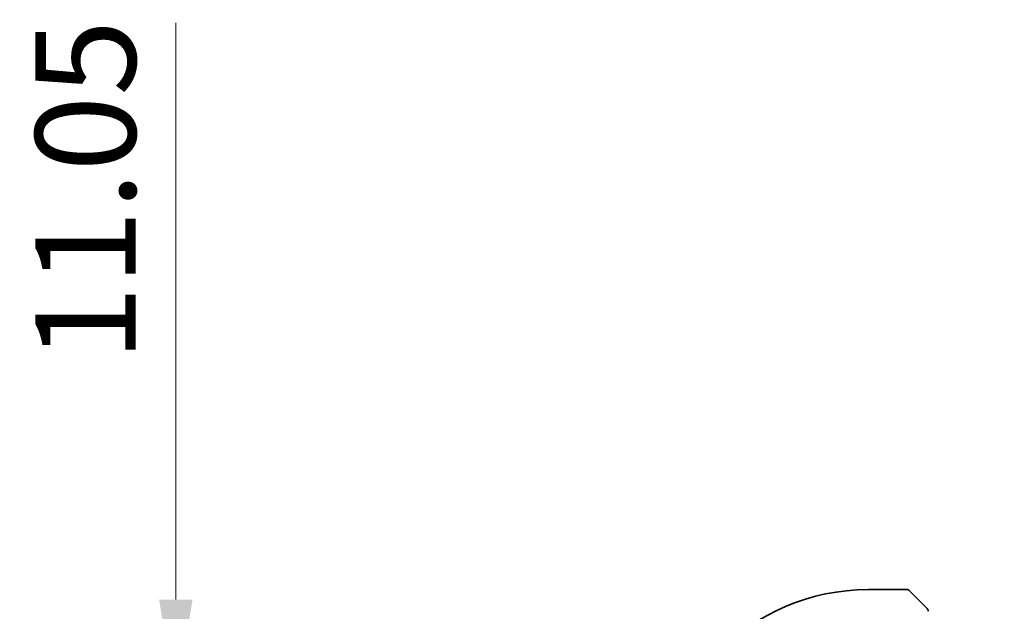
# Model space of a CAD drawing. Units: millimetres. Extents: x 0 to 3950, y 0 to 702.
# Drawn here: x 1099 to 1148, y 188 to 218 of the extents above; entities that cross this region are included whole.
import ezdxf

# ---------------------------------------------------------------- set-up
doc = ezdxf.new("R2010")
doc.units = ezdxf.units.MM
doc.header["$LTSCALE"] = 2
doc.layers.get('Defpoints').update_dxf_attribs({"lineweight": 25})
doc.layers.add('Dimension (ISO)', color=7, linetype='Continuous', lineweight=18)
doc.layers.add('Visible (ISO)', color=7, linetype='Continuous', lineweight=35)
doc.styles.add('Note Text (TK)', font='MS PGothic.ttf')
doc.dimstyles.new('Default - Method 1b (TK)', dxfattribs={"dimscale": 2, "dimtxt": 2.5, "dimasz": 2.5, "dimexe": 1, "dimexo": 1.5, "dimgap": 1, "dimtad": 1, "dimtoh": 1, "dimrnd": 1e-08, "dimdsep": 46, "dimtxsty": 'Note Text (TK)', "dimcen": 0.09, "dimdle": 5, "dimclrd": 100, "dimclre": 100, "dimclrt": 7, "dimadec": 1, "dimazin": 1, "dimtfac": 1, "dimtmove": 0, "dimatfit": 3, "dimfxl": 1, "dimtolj": 1, "dimlwd": -1, "dimlwe": -1, "dimarcsym": 0})

# ---------------------------------------------------------------- blocks, each defined once
blk = doc.blocks.new('*D76')
at = {"layer": 'Defpoints', "color": 0}
for p in [(1106.355, 183.904), (1140.855, 183.904), (1136.355, 172.854)]:
    blk.add_point(p, dxfattribs=at)
at = {"layer": 'Dimension (ISO)', "color": 100}
for p, q in [((1106.355, 188.904), (1106.355, 217.651)), ((1137.855, 183.904), (1104.355, 183.904)), ((1106.355, 172.854), (1106.355, 183.904)), ((1133.355, 172.854), (1104.355, 172.854)), ((1106.355, 167.854), (1106.355, 162.854))]:
    blk.add_line(p, q, dxfattribs=at)
for points in [[(1105.521, 188.904), (1107.188, 188.904), (1106.355, 183.904)], [(1105.521, 167.854), (1107.188, 167.854), (1106.355, 172.854)]]:
    blk.add_solid(points, dxfattribs=at)
at = {"layer": 'Dimension (ISO)', "color": 7, "insert": (1101.855, 200.764), "char_height": 5, "attachment_point": 4, "rotation": 90, "style": 'Note Text (TK)'}
blk.add_mtext('\\A1;11.05', dxfattribs=at)
blk = doc.blocks.new('*D86')
at = {"layer": 'Defpoints', "color": 0}
for p in [(1143.855, 182.904), (1185.843, 182.904), (1144.355, 180.904)]:
    blk.add_point(p, dxfattribs=at)
at = {"layer": 'Dimension (ISO)', "color": 100}
for p, q in [((1185.843, 187.904), (1185.843, 203.163)), ((1185.843, 180.904), (1185.843, 182.904)), ((1147.355, 180.904), (1187.843, 180.904)), ((1185.843, 175.904), (1185.843, 170.904))]:
    blk.add_line(p, q, dxfattribs=at)
for points in [[(1185.01, 187.904), (1186.677, 187.904), (1185.843, 182.904)], [(1185.01, 175.904), (1186.677, 175.904), (1185.843, 180.904)]]:
    blk.add_solid(points, dxfattribs=at)
at = {"layer": 'Dimension (ISO)', "color": 7, "insert": (1181.343, 198.266), "char_height": 5, "attachment_point": 4, "rotation": 90, "style": 'Note Text (TK)'}
blk.add_mtext('\\A1;2', dxfattribs=at)

msp = doc.modelspace()

# ---------------------------------------------------------------- linework, layer by layer
at = {"layer": 'Visible (ISO)'}
for p, q in [((1142.7719, 189.4035), (1140.8547, 189.4035)), ((1142.9133, 189.3449), (1143.607, 188.6512))]:
    msp.add_line(p, q, dxfattribs=at)
for centre, radius, start, end in [((1140.8547, 178.9035), 10.5, 90, 180), ((1142.7719, 189.2035), 0.2, 45, 90), ((1143.6547, 188.3207), 0.2, 22.5, 45), ((1143.6547, 188.3207), 0.2, 0, 22.5)]:
    msp.add_arc(centre, radius, start, end, dxfattribs=at)
for points, knots in [([(1143.743, 188.5152), (1143.7351, 188.5231), (1143.7264, 188.5318), (1143.7171, 188.5411), (1143.708, 188.5502), (1143.6983, 188.5599), (1143.6882, 188.5701), (1143.6786, 188.5796), (1143.669, 188.5892), (1143.6597, 188.5986), (1143.6501, 188.6081), (1143.6409, 188.6173), (1143.6321, 188.6261), (1143.6233, 188.6349), (1143.6149, 188.6433), (1143.607, 188.6512)], [0.5, 0.5, 0.5, 0.5, 0.60524772, 0.60524772, 0.60524772, 0.707891, 0.707891, 0.707891, 0.80414857, 0.80414857, 0.80414857, 0.90207429, 0.90207429, 0.90207429, 1, 1, 1, 1]), ([(1143.7961, 188.4621), (1143.7961, 188.4621), (1143.796, 188.4622), (1143.7932, 188.4651), (1143.7903, 188.4679), (1143.7847, 188.4735), (1143.7764, 188.4818), (1143.7675, 188.4907), (1143.7556, 188.5026), (1143.743, 188.5152)], [0, 0, 0, 0, 0.16464555, 0.16464555, 0.16464555, 0.3268563, 0.3268563, 0.3268563, 0.5, 0.5, 0.5, 0.5])]:
    msp.add_open_spline(points, degree=3, knots=knots, dxfattribs=at)

# ---------------------------------------------------------------- dimensions: what is measured, and where the dimension line sits
at = {"layer": 'Dimension (ISO)', "color": 100}
for base, p1, p2, override, picture, middle in [((1106.3547, 183.9035), (1136.3547, 172.8535), (1140.8547, 183.9035), {"dimtoh": 0, "dimdec": 2, "dimtp": 0, "dimtm": 0, "dimtdec": 2, "dimtofl": 1, "dimatfit": 1}, '*D76', (1106.3547, 208.2075)), ((1185.8434, 182.9035), (1144.3547, 180.9035), (1143.8547, 182.9035), {"dimtoh": 0, "dimdec": 2, "dimse2": 1, "dimtp": 0, "dimtm": 0, "dimtdec": 2, "dimtofl": 1, "dimatfit": 1}, '*D86', (1185.8434, 199.7146))]:
    dim = msp.add_linear_dim(base=base, p1=p1, p2=p2, angle=90, dimstyle='Default - Method 1b (TK)', override=override, dxfattribs=at)
    dim.commit()
    dim.dimension.update_dxf_attribs({"geometry": picture, "text_midpoint": middle, "dimtype": 160})

doc.saveas('drawing.dxf')
